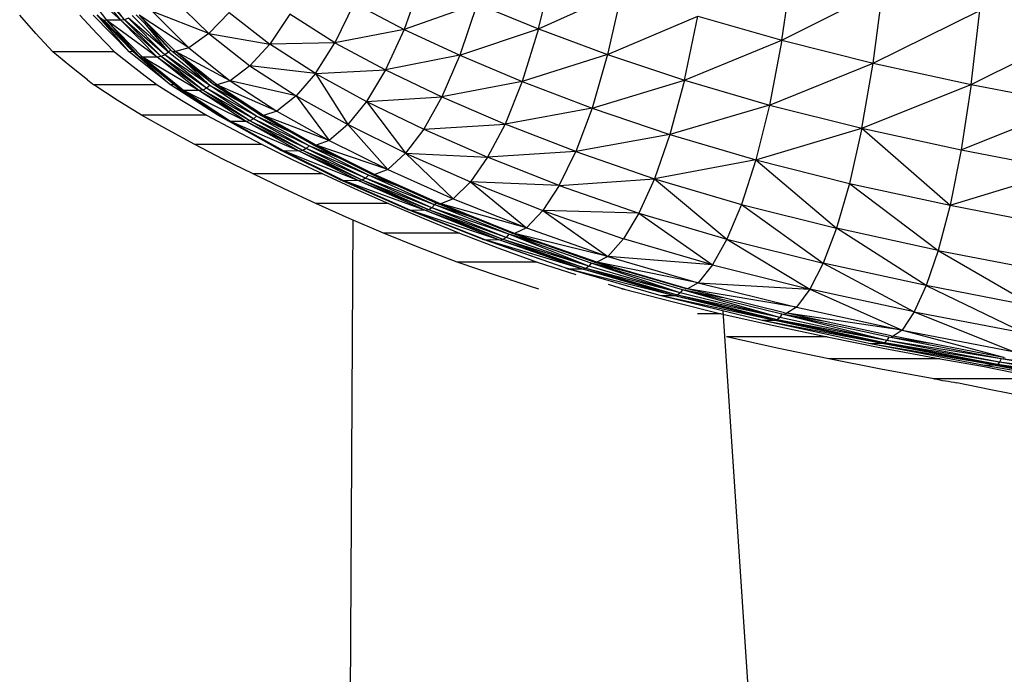
# Model space of a CAD drawing. Units: inches. Extents: x 0 to 204, y 0 to 264.
# Drawn here: x 26 to 31, y 115 to 118 of the extents above; entities that cross this region are included whole.
import ezdxf

# ---------------------------------------------------------------- set-up
doc = ezdxf.new("R2010")
doc.units = ezdxf.units.IN
doc.header["$MEASUREMENT"] = 0
doc.layers.get('0').update_dxf_attribs({"color": 10})

# ---------------------------------------------------------------- blocks, each defined once
blk = doc.blocks.new('CIAO-6UW-FR')
for p, q in [((-6.6672, 29.0028), (-6.5971, 29.2921)), ((-5.5314, 28.9498), (-5.4812, 29.292)), ((-8.8287, 29.2319), (-8.6196, 29.0432)), ((-8.8287, 29.2319), (-8.6854, 29.0432)), ((-8.6013, 29.046), (-8.768, 29.2318)), ((-8.6196, 29.0432), (-8.768, 29.2318)), ((-8.6013, 29.046), (-8.7494, 29.2344)), ((-7.2119, 29.2353), (-7.2954, 29.001)), ((-6.6672, 29.0028), (-6.2787, 29.1784)), ((-6.2787, 29.1784), (-6.3451, 28.8837)), ((-5.5314, 28.9498), (-5.0587, 29.1876)), ((-5.1042, 28.8437), (-5.0587, 29.1876)), ((-8.378, 29.1475), (-8.2083, 28.9814)), ((-7.5282, 29.1232), (-7.6186, 28.9382)), ((-7.5282, 29.1232), (-7.2954, 29.001)), ((-6.9549, 29.1199), (-7.2954, 29.001)), ((-6.9549, 29.1199), (-7.0351, 28.88)), ((-6.9549, 29.1199), (-6.6672, 29.0028)), ((-8.5806, 28.8967), (-8.7486, 29.0678)), ((-8.5621, 28.898), (-8.7295, 29.0692)), ((-8.5806, 28.8967), (-8.7295, 29.0692)), ((-8.3784, 28.898), (-8.5477, 29.0691)), ((-8.3008, 28.9148), (-8.5325, 29.0679)), ((-8.3784, 28.898), (-8.5325, 29.0679)), ((-8.3634, 28.8969), (-8.5325, 29.0679)), ((-8.2083, 28.9814), (-8.471, 29.0839)), ((-8.471, 29.0839), (-8.3008, 28.9148)), ((-8.1136, 29.0801), (-8.2083, 28.9814)), ((-8.1136, 29.0801), (-7.9235, 28.932)), ((-7.8295, 29.0711), (-7.9235, 28.932)), ((-7.6186, 28.9382), (-7.8295, 29.0711)), ((-5.1042, 28.8437), (-4.6067, 29.0895)), ((-4.6467, 28.7441), (-4.6067, 29.0895)), ((-8.5431, 28.882), (-8.7104, 29.0539)), ((-8.5333, 28.8738), (-8.7006, 29.046)), ((-8.7006, 29.046), (-8.6854, 29.0432)), ((-8.4487, 28.8708), (-8.6854, 29.0432)), ((-8.6196, 29.0432), (-8.6854, 29.0432)), ((-8.5333, 28.8738), (-8.6854, 29.0432)), ((-8.5182, 28.8708), (-8.6854, 29.0432)), ((-8.6013, 29.046), (-8.6196, 29.0432)), ((-8.4308, 28.8737), (-8.6196, 29.0432)), ((-8.4487, 28.8708), (-8.6196, 29.0432)), ((-8.5827, 29.0538), (-8.6013, 29.046)), ((-8.4126, 28.8819), (-8.6013, 29.046)), ((-8.4308, 28.8737), (-8.6013, 29.046)), ((-8.397, 28.8942), (-8.5827, 29.0538)), ((-8.4126, 28.8819), (-8.5827, 29.0538)), ((-8.397, 28.8942), (-8.5666, 29.0656)), ((-8.5089, 29.03), (-8.397, 28.8942)), ((-6.3451, 28.8837), (-5.9236, 29.0633)), ((-5.9861, 28.764), (-5.9236, 29.0633)), ((-5.9236, 29.0633), (-5.5314, 28.9498)), ((-8.2083, 28.9814), (-8.3008, 28.9148)), ((-8.2083, 28.9814), (-7.9235, 28.932)), ((-8.2083, 28.9814), (-8.0164, 28.8304)), ((-7.2954, 29.001), (-7.6186, 28.9382)), ((-7.2954, 29.001), (-7.3828, 28.8114)), ((-7.2954, 29.001), (-7.0351, 28.88)), ((-7.0351, 28.88), (-6.6672, 29.0028)), ((-6.6672, 29.0028), (-6.7438, 28.7575)), ((-6.6672, 29.0028), (-6.3451, 28.8837)), ((-4.6467, 28.7441), (-4.1322, 28.998)), ((-7.9235, 28.932), (-8.0164, 28.8304)), ((-7.6186, 28.9382), (-7.9235, 28.932)), ((-7.71, 28.7956), (-7.9235, 28.932)), ((-7.71, 28.7956), (-7.6186, 28.9382)), ((-7.6186, 28.9382), (-7.3828, 28.8114)), ((-5.9861, 28.764), (-5.5314, 28.9498)), ((-5.5314, 28.9498), (-5.5894, 28.6477)), ((-5.5314, 28.9498), (-5.1042, 28.8437)), ((-8.6485, 28.8967), (-8.9358, 28.8967)), ((-8.5621, 28.898), (-8.5808, 28.9207)), ((-8.5621, 28.898), (-8.5806, 28.8967)), ((-8.3871, 28.7423), (-8.5806, 28.8967)), ((-8.5431, 28.8828), (-8.5621, 28.898)), ((-8.3871, 28.7423), (-8.5621, 28.898)), ((-8.397, 28.8942), (-8.4126, 28.8819)), ((-8.3857, 28.9057), (-8.397, 28.8942)), ((-8.2036, 28.739), (-8.397, 28.8942)), ((-8.1853, 28.743), (-8.3784, 28.898)), ((-8.3784, 28.898), (-8.3634, 28.8969)), ((-8.3008, 28.9148), (-8.3634, 28.8969)), ((-8.1076, 28.7613), (-8.3634, 28.8969)), ((-8.1853, 28.743), (-8.3634, 28.8969)), ((-8.1706, 28.7419), (-8.3634, 28.8969)), ((-8.3008, 28.9148), (-8.1076, 28.7613)), ((-6.3451, 28.8837), (-6.7438, 28.7575)), ((-6.3451, 28.8837), (-6.4179, 28.6336)), ((-6.3451, 28.8837), (-5.9861, 28.764)), ((-8.5431, 28.882), (-8.5333, 28.8738)), ((-8.3405, 28.7182), (-8.5333, 28.8738)), ((-8.5333, 28.8738), (-8.5182, 28.8708)), ((-8.2538, 28.7148), (-8.5182, 28.8708)), ((-8.4487, 28.8708), (-8.5182, 28.8708)), ((-8.3405, 28.7182), (-8.5182, 28.8708)), ((-8.3258, 28.7151), (-8.5182, 28.8708)), ((-8.4308, 28.8737), (-8.4487, 28.8708)), ((-8.2363, 28.7178), (-8.4487, 28.8708)), ((-8.2538, 28.7148), (-8.4487, 28.8708)), ((-8.4126, 28.8819), (-8.4308, 28.8737)), ((-8.2186, 28.7263), (-8.4308, 28.8737)), ((-8.2363, 28.7178), (-8.4308, 28.8737)), ((-8.2036, 28.739), (-8.4126, 28.8819)), ((-8.2186, 28.7263), (-8.4126, 28.8819)), ((-8.3227, 28.8533), (-8.2036, 28.739)), ((-7.0351, 28.88), (-7.3828, 28.8114)), ((-7.0351, 28.88), (-7.1191, 28.6854)), ((-7.0351, 28.88), (-6.7438, 28.7575)), ((-5.5894, 28.6477), (-5.1042, 28.8437)), ((-5.1569, 28.5399), (-5.1042, 28.8437)), ((-5.1042, 28.8437), (-4.6467, 28.7441)), ((-8.0164, 28.8304), (-8.1076, 28.7613)), ((-7.71, 28.7956), (-8.0164, 28.8304)), ((-8.0164, 28.8304), (-7.8006, 28.6909)), ((-7.71, 28.7956), (-7.8006, 28.6909)), ((-7.71, 28.7956), (-7.3828, 28.8114)), ((-7.71, 28.7956), (-7.4712, 28.6646)), ((-7.71, 28.7956), (-7.5588, 28.5567)), ((-7.3828, 28.8114), (-7.4712, 28.6646)), ((-7.3828, 28.8114), (-7.1191, 28.6854)), ((-8.1076, 28.7613), (-8.1706, 28.7419)), ((-7.8006, 28.6909), (-8.1076, 28.7613)), ((-8.1076, 28.7613), (-7.8899, 28.6194)), ((-6.7438, 28.7575), (-7.1191, 28.6854)), ((-6.7438, 28.7575), (-6.8241, 28.5582)), ((-6.7438, 28.7575), (-6.4179, 28.6336)), ((-6.4179, 28.6336), (-5.9861, 28.764)), ((-5.9861, 28.764), (-6.0547, 28.5098)), ((-5.9861, 28.764), (-5.5894, 28.6477)), ((-8.4495, 28.7423), (-8.7451, 28.7423)), ((-8.371, 28.7434), (-8.3871, 28.7423)), ((-8.1665, 28.6001), (-8.3871, 28.7423)), ((-8.3405, 28.7182), (-8.3519, 28.7274)), ((-8.121, 28.5748), (-8.3405, 28.7182)), ((-8.3405, 28.7182), (-8.3258, 28.7151)), ((-8.0334, 28.5709), (-8.3258, 28.7151)), ((-8.2538, 28.7148), (-8.3258, 28.7151)), ((-8.121, 28.5748), (-8.3258, 28.7151)), ((-8.1066, 28.5715), (-8.3258, 28.7151)), ((-8.2363, 28.7178), (-8.2538, 28.7148)), ((-8.0163, 28.5739), (-8.2538, 28.7148)), ((-8.0334, 28.5709), (-8.2538, 28.7148)), ((-8.2186, 28.7263), (-8.2363, 28.7178)), ((-7.9992, 28.5826), (-8.2363, 28.7178)), ((-8.0163, 28.5739), (-8.2363, 28.7178)), ((-8.2036, 28.739), (-8.2186, 28.7263)), ((-7.9847, 28.5957), (-8.2186, 28.7263)), ((-7.9992, 28.5826), (-8.2186, 28.7263)), ((-8.0617, 28.662), (-8.2036, 28.739)), ((-7.9847, 28.5957), (-8.2036, 28.739)), ((-7.9669, 28.5999), (-8.1853, 28.743)), ((-8.1853, 28.743), (-8.1706, 28.7419)), ((-7.8899, 28.6194), (-8.1706, 28.7419)), ((-7.9669, 28.5999), (-8.1706, 28.7419)), ((-7.9525, 28.5987), (-8.1706, 28.7419)), ((-5.1569, 28.5399), (-4.6467, 28.7441)), ((-4.6467, 28.7441), (-4.6935, 28.439)), ((-4.6467, 28.7441), (-4.1662, 28.6512)), ((-8.1665, 28.6001), (-8.2464, 28.6567)), ((-7.8006, 28.6909), (-7.8899, 28.6194)), ((-7.8006, 28.6909), (-7.5588, 28.5567)), ((-7.8006, 28.6909), (-7.6457, 28.4825)), ((-7.4712, 28.6646), (-7.5588, 28.5567)), ((-7.4712, 28.6646), (-7.1191, 28.6854)), ((-7.4712, 28.6646), (-7.2041, 28.5345)), ((-7.4712, 28.6646), (-7.2884, 28.4233)), ((-7.1191, 28.6854), (-7.2041, 28.5345)), ((-7.1191, 28.6854), (-6.8241, 28.5582)), ((-7.8899, 28.6194), (-7.9525, 28.5987)), ((-7.8899, 28.6194), (-7.6457, 28.4825)), ((-6.4179, 28.6336), (-6.8241, 28.5582)), ((-6.4179, 28.6336), (-6.4942, 28.4301)), ((-6.4179, 28.6336), (-6.0547, 28.5098)), ((-5.5894, 28.6477), (-6.0547, 28.5098)), ((-5.5894, 28.6477), (-5.6532, 28.3913)), ((-5.5894, 28.6477), (-5.1569, 28.5399)), ((-4.6935, 28.439), (-4.1662, 28.6512)), ((-8.218, 28.6001), (-8.522, 28.6001)), ((-8.121, 28.5752), (-8.1665, 28.6001)), ((-7.8729, 28.4366), (-8.121, 28.5748)), ((-7.8589, 28.4331), (-8.121, 28.5748)), ((-8.121, 28.5748), (-8.1066, 28.5715)), ((-7.7855, 28.4321), (-8.1066, 28.5715)), ((-8.0334, 28.5709), (-8.1066, 28.5715)), ((-7.8589, 28.4331), (-8.1066, 28.5715)), ((-8.0163, 28.5739), (-8.0334, 28.5709)), ((-7.7689, 28.4351), (-8.0334, 28.5709)), ((-7.7855, 28.4321), (-8.0334, 28.5709)), ((-7.9992, 28.5826), (-8.0163, 28.5739)), ((-7.7524, 28.4441), (-8.0163, 28.5739)), ((-7.7689, 28.4351), (-8.0163, 28.5739)), ((-7.9847, 28.5957), (-7.9992, 28.5826)), ((-7.7384, 28.4576), (-7.9992, 28.5826)), ((-7.7524, 28.4441), (-7.9992, 28.5826)), ((-7.8383, 28.5277), (-7.9847, 28.5957)), ((-7.7384, 28.4576), (-7.9847, 28.5957)), ((-7.7212, 28.4619), (-7.9669, 28.5999)), ((-7.9669, 28.5999), (-7.9525, 28.5987)), ((-7.6457, 28.4825), (-7.9525, 28.5987)), ((-7.7212, 28.4619), (-7.9525, 28.5987)), ((-7.7072, 28.4607), (-7.9525, 28.5987)), ((-7.5588, 28.5567), (-7.6457, 28.4825)), ((-7.2884, 28.4233), (-7.5588, 28.5567)), ((-7.5588, 28.5567), (-7.3723, 28.3465)), ((-7.2041, 28.5345), (-7.2884, 28.4233)), ((-7.2041, 28.5345), (-6.8241, 28.5582)), ((-7.2041, 28.5345), (-6.9054, 28.4035)), ((-6.8241, 28.5582), (-6.9054, 28.4035)), ((-6.4942, 28.4301), (-6.8241, 28.5582)), ((-5.6532, 28.3913), (-5.1569, 28.5399)), ((-5.1569, 28.5399), (-5.2152, 28.282)), ((-5.1569, 28.5399), (-4.6935, 28.439)), ((-5.1569, 28.5399), (-4.7456, 28.1797)), ((-7.6457, 28.4825), (-7.7072, 28.4607)), ((-7.6457, 28.4825), (-7.3723, 28.3465)), ((-6.0547, 28.5098), (-6.4942, 28.4301)), ((-6.0547, 28.5098), (-6.1266, 28.3029)), ((-6.0547, 28.5098), (-5.6532, 28.3913)), ((-7.9585, 28.4631), (-8.2725, 28.4631)), ((-7.5938, 28.2987), (-7.8729, 28.4366)), ((-7.5801, 28.2952), (-7.8729, 28.4366)), ((-7.8729, 28.4366), (-7.8589, 28.4331)), ((-7.5075, 28.294), (-7.8589, 28.4331)), ((-7.7855, 28.4321), (-7.8589, 28.4331)), ((-7.5801, 28.2952), (-7.8589, 28.4331)), ((-7.7689, 28.4351), (-7.7855, 28.4321)), ((-7.4915, 28.2971), (-7.7855, 28.4321)), ((-7.5075, 28.294), (-7.7855, 28.4321)), ((-7.7524, 28.4441), (-7.7689, 28.4351)), ((-7.4757, 28.3062), (-7.7689, 28.4351)), ((-7.4915, 28.2971), (-7.7689, 28.4351)), ((-7.7384, 28.4576), (-7.7524, 28.4441)), ((-7.4623, 28.3201), (-7.7524, 28.4441)), ((-7.4757, 28.3062), (-7.7524, 28.4441)), ((-7.5859, 28.3945), (-7.7384, 28.4576)), ((-7.4623, 28.3201), (-7.7384, 28.4576)), ((-7.7212, 28.4619), (-7.4457, 28.3246)), ((-7.7212, 28.4619), (-7.7072, 28.4607)), ((-7.3723, 28.3465), (-7.7072, 28.4607)), ((-7.4457, 28.3246), (-7.7072, 28.4607)), ((-7.7072, 28.4607), (-7.4322, 28.3234)), ((-6.4942, 28.4301), (-6.9054, 28.4035)), ((-6.5714, 28.2721), (-6.4942, 28.4301)), ((-6.4942, 28.4301), (-6.1266, 28.3029)), ((-4.6935, 28.439), (-4.7456, 28.1797)), ((-4.6935, 28.439), (-4.2065, 28.3446)), ((-7.2884, 28.4233), (-7.3723, 28.3465)), ((-7.2884, 28.4233), (-6.9054, 28.4035)), ((-7.2884, 28.4233), (-6.986, 28.2892)), ((-7.2884, 28.4233), (-7.0663, 28.21)), ((-6.9054, 28.4035), (-6.986, 28.2892)), ((-6.5714, 28.2721), (-6.9054, 28.4035)), ((-5.6532, 28.3913), (-6.1266, 28.3029)), ((-5.6532, 28.3913), (-5.7201, 28.1828)), ((-5.6532, 28.3913), (-5.2152, 28.282)), ((-5.6532, 28.3913), (-5.2765, 28.0722)), ((-7.3723, 28.3465), (-7.4322, 28.3234)), ((-7.3723, 28.3465), (-7.0663, 28.21)), ((-4.7456, 28.1797), (-4.2065, 28.3446)), ((-7.675, 28.3262), (-8.0007, 28.3262)), ((-7.2803, 28.1599), (-7.5938, 28.2987)), ((-7.5938, 28.2987), (-7.5801, 28.2952)), ((-7.1962, 28.1552), (-7.5801, 28.2952)), ((-7.5075, 28.294), (-7.5801, 28.2952)), ((-7.2803, 28.1599), (-7.5801, 28.2952)), ((-7.2672, 28.1563), (-7.5801, 28.2952)), ((-7.4915, 28.2971), (-7.5075, 28.294)), ((-7.1809, 28.1584), (-7.5075, 28.294)), ((-7.1962, 28.1552), (-7.5075, 28.294)), ((-7.4757, 28.3062), (-7.4915, 28.2971)), ((-7.1657, 28.1678), (-7.4915, 28.2971)), ((-7.1809, 28.1584), (-7.4915, 28.2971)), ((-7.4623, 28.3201), (-7.4757, 28.3062)), ((-7.153, 28.1821), (-7.4757, 28.3062)), ((-7.1657, 28.1678), (-7.4757, 28.3062)), ((-7.3022, 28.2605), (-7.4623, 28.3201)), ((-7.153, 28.1821), (-7.4623, 28.3201)), ((-7.4457, 28.3246), (-7.1372, 28.1868)), ((-7.4457, 28.3246), (-7.4322, 28.3234)), ((-7.4322, 28.3234), (-7.1372, 28.1868)), ((-7.4322, 28.3234), (-7.1242, 28.1857)), ((-6.986, 28.2892), (-7.0663, 28.21)), ((-6.5714, 28.2721), (-6.986, 28.2892)), ((-6.986, 28.2892), (-6.648, 28.1551)), ((-6.986, 28.2892), (-6.7244, 28.0737)), ((-6.5714, 28.2721), (-6.1266, 28.3029)), ((-6.1266, 28.3029), (-6.1993, 28.1423)), ((-6.1266, 28.3029), (-5.7201, 28.1828)), ((-6.1266, 28.3029), (-5.7878, 28.0208)), ((-6.5714, 28.2721), (-6.648, 28.1551)), ((-6.5714, 28.2721), (-6.1993, 28.1423)), ((-5.2152, 28.282), (-5.2765, 28.0722)), ((-5.2152, 28.282), (-4.7456, 28.1797)), ((-5.2152, 28.282), (-4.8007, 27.9687)), ((-7.0663, 28.21), (-7.1242, 28.1857)), ((-7.0663, 28.21), (-6.7244, 28.0737)), ((-7.3683, 28.1881), (-7.7076, 28.1881)), ((-6.9293, 28.0212), (-7.2803, 28.1599)), ((-7.2803, 28.1599), (-7.2672, 28.1563)), ((-6.8481, 28.0168), (-7.2672, 28.1563)), ((-7.1962, 28.1552), (-7.2672, 28.1563)), ((-6.9168, 28.0176), (-7.2672, 28.1563)), ((-7.1809, 28.1584), (-7.1962, 28.1552)), ((-6.8335, 28.0201), (-7.1962, 28.1552)), ((-6.8481, 28.0168), (-7.1962, 28.1552)), ((-7.1657, 28.1678), (-7.1809, 28.1584)), ((-6.8191, 28.0298), (-7.1809, 28.1584)), ((-6.8335, 28.0201), (-7.1809, 28.1584)), ((-7.153, 28.1821), (-7.1657, 28.1678)), ((-6.8071, 28.0443), (-7.1657, 28.1678)), ((-6.8191, 28.0298), (-7.1657, 28.1678)), ((-7.1474, 28.1904), (-7.153, 28.1821)), ((-6.9847, 28.126), (-7.1474, 28.1802)), ((-6.8071, 28.0443), (-7.1474, 28.1799)), ((-6.792, 28.0492), (-7.1372, 28.1868)), ((-7.1372, 28.1868), (-7.1242, 28.1857)), ((-6.7244, 28.0737), (-7.1242, 28.1857)), ((-6.792, 28.0492), (-7.1242, 28.1857)), ((-6.7797, 28.0482), (-7.1242, 28.1857)), ((-6.648, 28.1551), (-6.7244, 28.0737)), ((-6.1993, 28.1423), (-6.648, 28.1551)), ((-6.648, 28.1551), (-6.2714, 28.0233)), ((-6.648, 28.1551), (-6.3434, 27.9403)), ((-5.7201, 28.1828), (-5.7878, 28.0208)), ((-5.7201, 28.1828), (-5.2765, 28.0722)), ((-5.7201, 28.1828), (-5.3387, 27.9091)), ((-4.7456, 28.1797), (-4.8007, 27.9687)), ((-4.7456, 28.1797), (-4.2518, 28.084)), ((-7.5582, 23.8454), (-7.5343, 28.1107)), ((-7.5582, 23.8454), (-7.5343, 28.1107)), ((-7.5582, 23.8454), (-7.5343, 28.1107)), ((-6.1993, 28.1423), (-6.2714, 28.0233)), ((-6.1993, 28.1423), (-5.7878, 28.0208)), ((-6.1993, 28.1423), (-5.8551, 27.9008)), ((-6.7244, 28.0737), (-6.7797, 28.0482)), ((-6.7244, 28.0737), (-6.3434, 27.9403)), ((-5.2765, 28.0722), (-5.3387, 27.9091)), ((-4.8007, 27.9687), (-5.2765, 28.0722)), ((-4.8568, 27.8045), (-5.2765, 28.0722)), ((-7.0363, 28.0497), (-7.3917, 28.0497)), ((-6.538, 27.8854), (-6.9293, 28.0212)), ((-6.9168, 28.0171), (-6.9293, 28.0212)), ((-6.9293, 28.0212), (-6.9168, 28.0176)), ((-6.4603, 27.8816), (-6.9168, 28.0176)), ((-6.8481, 28.0168), (-6.9168, 28.0176)), ((-6.5262, 27.8819), (-6.9168, 28.0176)), ((-6.8335, 28.0201), (-6.8481, 28.0168)), ((-6.4466, 27.885), (-6.8481, 28.0168)), ((-6.4603, 27.8816), (-6.8481, 28.0168)), ((-6.8191, 28.0298), (-6.8335, 28.0201)), ((-6.433, 27.8949), (-6.8335, 28.0201)), ((-6.4466, 27.885), (-6.8335, 28.0201)), ((-6.8071, 28.0443), (-6.8191, 28.0298)), ((-6.433, 27.8949), (-6.8191, 28.0298)), ((-6.6306, 27.9928), (-6.8071, 28.0443)), ((-6.4217, 27.9097), (-6.8071, 28.0443)), ((-6.433, 27.8949), (-6.8071, 28.0443)), ((-6.4075, 27.9147), (-6.792, 28.0492)), ((-6.792, 28.0492), (-6.7797, 28.0482)), ((-6.3434, 27.9403), (-6.7797, 28.0482)), ((-6.4075, 27.9147), (-6.7797, 28.0482)), ((-6.3959, 27.9138), (-6.7797, 28.0482)), ((-6.2714, 28.0233), (-6.3434, 27.9403)), ((-5.8551, 27.9008), (-6.2714, 28.0233)), ((-5.7878, 28.0208), (-5.8551, 27.9008)), ((-5.7878, 28.0208), (-5.3387, 27.9091)), ((-5.7878, 28.0208), (-5.4006, 27.7881)), ((-4.8007, 27.9687), (-4.8568, 27.8045)), ((-4.8007, 27.9687), (-4.3001, 27.8717)), ((-4.8007, 27.9687), (-4.3497, 27.7065)), ((-6.3434, 27.9403), (-6.3959, 27.9138)), ((-5.8551, 27.9008), (-6.3434, 27.9403)), ((-6.3434, 27.9403), (-5.9223, 27.8168)), ((-6.6736, 27.9141), (-7.0485, 27.9141)), ((-6.6736, 27.9141), (-6.4933, 27.8567)), ((-6.538, 27.8854), (-6.5451, 27.8879)), ((-6.538, 27.8854), (-6.5262, 27.8819)), ((-6.5262, 27.8822), (-6.538, 27.8854)), ((-6.5262, 27.882), (-6.538, 27.8854)), ((-6.0943, 27.7565), (-6.5262, 27.8819)), ((-6.0319, 27.7566), (-6.5262, 27.8819)), ((-6.4603, 27.8816), (-6.5262, 27.8819)), ((-6.4466, 27.885), (-6.4603, 27.8816)), ((-6.019, 27.7601), (-6.4603, 27.8816)), ((-6.0319, 27.7566), (-6.4603, 27.8816)), ((-6.433, 27.8949), (-6.4466, 27.885)), ((-6.0063, 27.7701), (-6.4466, 27.885)), ((-6.019, 27.7601), (-6.4466, 27.885)), ((-6.4217, 27.9097), (-6.433, 27.8949)), ((-6.0063, 27.7701), (-6.433, 27.8949)), ((-6.244, 27.8667), (-6.4217, 27.9097)), ((-5.9957, 27.7851), (-6.4217, 27.9097)), ((-6.0063, 27.7701), (-6.4217, 27.9097)), ((-5.9825, 27.7903), (-6.4075, 27.9147)), ((-6.4075, 27.9147), (-6.3959, 27.9138)), ((-5.9223, 27.8168), (-6.3959, 27.9138)), ((-5.9825, 27.7903), (-6.3959, 27.9138)), ((-5.9715, 27.7895), (-6.3959, 27.9138)), ((-5.8551, 27.9008), (-5.9223, 27.8168)), ((-5.8551, 27.9008), (-5.4006, 27.7881)), ((-5.3387, 27.9091), (-5.4006, 27.7881)), ((-4.8568, 27.8045), (-5.3387, 27.9091)), ((-5.3387, 27.9091), (-4.9129, 27.6826)), ((-6.3425, 27.8109), (-6.2673, 27.7887)), ((-6.2673, 27.7887), (-6.2784, 27.7887)), ((-5.9957, 27.7851), (-6.0063, 27.7701)), ((-5.8095, 27.7477), (-5.9957, 27.7851)), ((-5.5308, 27.6707), (-5.9957, 27.7851)), ((-5.5406, 27.6556), (-5.9957, 27.7851)), ((-5.9825, 27.7903), (-5.9715, 27.7895)), ((-5.9223, 27.8168), (-5.9715, 27.7895)), ((-5.4627, 27.7033), (-5.9715, 27.7895)), ((-5.9429, 27.7824), (-5.9715, 27.7895)), ((-5.5185, 27.6779), (-5.9715, 27.7895)), ((-5.9223, 27.8168), (-5.4006, 27.7881)), ((-5.9223, 27.8168), (-5.4627, 27.7033)), ((-5.4006, 27.7881), (-5.4627, 27.7033)), ((-4.9129, 27.6826), (-5.4006, 27.7881)), ((-5.4006, 27.7881), (-4.9693, 27.5968)), ((-4.8568, 27.8045), (-4.9129, 27.6826)), ((-4.3497, 27.7065), (-4.8568, 27.8045)), ((-4.8568, 27.8045), (-4.3995, 27.5836)), ((-6.0943, 27.7574), (-6.1054, 27.76)), ((-6.0943, 27.7573), (-6.1054, 27.76)), ((-6.0943, 27.7572), (-6.1054, 27.76)), ((-6.0319, 27.7566), (-6.0943, 27.7565)), ((-5.623, 27.6413), (-6.0943, 27.7565)), ((-5.5644, 27.6418), (-6.0943, 27.7565)), ((-6.019, 27.7601), (-6.0319, 27.7566)), ((-5.5524, 27.6455), (-6.0319, 27.7566)), ((-5.5644, 27.6418), (-6.0319, 27.7566)), ((-6.0063, 27.7701), (-6.019, 27.7601)), ((-5.5406, 27.6556), (-6.019, 27.7601)), ((-5.5524, 27.6455), (-6.019, 27.7601)), ((-5.5406, 27.6556), (-6.0063, 27.7701)), ((-5.4627, 27.7033), (-5.5084, 27.6754)), ((-5.4627, 27.7033), (-4.9693, 27.5968)), ((-5.814, 27.6734), (-5.9258, 27.6734)), ((-5.558, 23.9836), (-5.806, 27.686)), ((-5.558, 23.9836), (-5.806, 27.686)), ((-5.558, 23.9836), (-5.806, 27.686)), ((-5.5644, 27.6418), (-5.623, 27.6413)), ((-5.5524, 27.6455), (-5.5644, 27.6418)), ((-5.0517, 27.5378), (-5.5644, 27.6418)), ((-5.0627, 27.5341), (-5.5644, 27.6418)), ((-5.5406, 27.6556), (-5.5524, 27.6455)), ((-5.0408, 27.5482), (-5.5524, 27.6455)), ((-5.0517, 27.5378), (-5.5524, 27.6455)), ((-5.5308, 27.6707), (-5.5406, 27.6556)), ((-5.0408, 27.5482), (-5.5406, 27.6556)), ((-5.3406, 27.6378), (-5.5308, 27.6707)), ((-5.0318, 27.5634), (-5.5308, 27.6707)), ((-5.0408, 27.5482), (-5.5308, 27.6707)), ((-5.5185, 27.6761), (-5.5084, 27.6754)), ((-4.9693, 27.5968), (-5.5084, 27.6754)), ((-5.0205, 27.5703), (-5.5084, 27.6754)), ((-4.9129, 27.6826), (-4.9693, 27.5968)), ((-4.9129, 27.6826), (-4.3995, 27.5836)), ((-4.9129, 27.6826), (-4.4501, 27.497)), ((-5.117, 27.533), (-5.623, 27.6413)), ((-5.0627, 27.5341), (-5.623, 27.6413)), ((-4.9693, 27.5968), (-5.0112, 27.5683)), ((-4.9693, 27.5968), (-4.4501, 27.497)), ((-4.9693, 27.5968), (-4.4963, 27.4701)), ((-5.3199, 27.565), (-5.7895, 27.565)), ((-5.0318, 27.5634), (-5.0408, 27.5482)), ((-4.838, 27.5339), (-5.0318, 27.5634)), ((-4.5066, 27.4627), (-5.0318, 27.5634)), ((-5.0205, 27.5689), (-5.0112, 27.5683)), ((-4.4963, 27.4695), (-5.0112, 27.5683)), ((-5.0627, 27.5341), (-5.117, 27.533)), ((-4.5843, 27.4311), (-5.117, 27.533)), ((-4.5347, 27.4328), (-5.117, 27.533)), ((-5.0517, 27.5378), (-5.0627, 27.5341)), ((-4.5246, 27.4368), (-5.0627, 27.5341)), ((-4.5347, 27.4328), (-5.0627, 27.5341)), ((-5.0408, 27.5482), (-5.0517, 27.5378)), ((-4.5147, 27.4472), (-5.0517, 27.5378)), ((-4.5246, 27.4368), (-5.0517, 27.5378)), ((-4.5066, 27.4627), (-5.0408, 27.5482)), ((-4.5147, 27.4472), (-5.0408, 27.5482)), ((-4.7921, 27.4628), (-5.3123, 27.4628)), ((-4.5066, 27.4627), (-4.5147, 27.4472)), ((-4.3125, 27.4371), (-4.5066, 27.4627)), ((-3.9653, 27.3708), (-4.5066, 27.4627)), ((-4.4963, 27.4683), (-4.4878, 27.4679)), ((-4.5347, 27.4328), (-4.5843, 27.4311)), ((-4.0351, 27.338), (-4.5843, 27.4311)), ((-4.5246, 27.4368), (-4.5347, 27.4328)), ((-3.9813, 27.3446), (-4.5347, 27.4328)), ((-3.9904, 27.3405), (-4.5347, 27.4328)), ((-4.5347, 27.4328), (-4.0351, 27.338)), ((-4.5147, 27.4472), (-4.5246, 27.4368)), ((-3.9725, 27.3552), (-4.5246, 27.4368)), ((-3.9813, 27.3446), (-4.5246, 27.4368)), ((-3.9653, 27.3708), (-4.5147, 27.4472)), ((-3.9725, 27.3552), (-4.5147, 27.4472)), ((-4.3036, 27.3693), (-4.8206, 27.3693))]:
    blk.add_line(p, q)
at = {"flags": 128}
for points in [[(-8.9358, 28.8967), (-9.0152, 28.9818), (-9.0913, 29.0678)], [(-8.811, 29.0678), (-8.7315, 28.9817), (-8.6485, 28.8967)], [(-8.7743, 28.7648), (-8.8566, 28.8303), (-8.9358, 28.8967)], [(-8.6485, 28.8967), (-8.6052, 28.8617), (-8.561, 28.8269)], [(-8.561, 28.8269), (-8.5058, 28.7844), (-8.4495, 28.7423)], [(-8.522, 28.6001), (-8.6353, 28.6707), (-8.7451, 28.7423)], [(-8.4495, 28.7423), (-8.3356, 28.6707), (-8.218, 28.6001)], [(-8.2725, 28.4631), (-8.3992, 28.5311), (-8.522, 28.6001)], [(-8.218, 28.6001), (-8.0902, 28.5311), (-7.9585, 28.4631)], [(-8.0007, 28.3262), (-8.1386, 28.3941), (-8.2725, 28.4631)], [(-7.9585, 28.4631), (-7.8188, 28.394), (-7.675, 28.3262)], [(-7.7076, 28.1881), (-7.8561, 28.2565), (-8.0007, 28.3262)], [(-7.675, 28.3262), (-7.5237, 28.2564), (-7.3683, 28.1881)], [(-7.3917, 28.0497), (-7.5517, 28.1182), (-7.7076, 28.1881)], [(-7.3683, 28.1881), (-7.2043, 28.1181), (-7.0363, 28.0497)], [(-7.0485, 27.9141), (-7.2221, 27.9811), (-7.3917, 28.0497)], [(-7.0363, 28.0497), (-6.8571, 27.981), (-6.6736, 27.9141)], [(-6.6665, 27.7887), (-6.8596, 27.8505), (-7.0485, 27.9141)], [(-6.2673, 27.7887), (-6.0431, 27.7299), (-5.814, 27.6734)], [(-5.814, 27.6734), (-5.5694, 27.6179), (-5.3199, 27.565)], [(-5.3123, 27.4628), (-5.553, 27.5127), (-5.7895, 27.565)], [(-5.3199, 27.565), (-5.0584, 27.5124), (-4.7921, 27.4628)], [(-4.8206, 27.3693), (-5.0683, 27.4148), (-5.3123, 27.4628)], [(-4.7921, 27.4628), (-4.6933, 27.4451), (-4.5939, 27.4278)], [(-4.5939, 27.4278), (-4.4495, 27.3981), (-4.3036, 27.3693)], [(-4.3962, 27.2876), (-4.5556, 27.3186), (-4.7132, 27.3507)]]:
    blk.add_lwpolyline(points, dxfattribs=at)
for centre, major_axis, ratio, start_param, end_param in [((0.5082, 31.12), (10.6902, 0), 0.44417, 3.660593, 3.666069), ((-0.3285, 30.2797), (9.7134, 0), 0.337932, 4.231611, 4.244048)]:
    blk.add_ellipse(centre, major_axis=major_axis, ratio=ratio, start_param=start_param, end_param=end_param)

msp = doc.modelspace()

# ---------------------------------------------------------------- block references
msp.add_blockref('CIAO-6UW-FR', (35.4063, 89.1276))

doc.saveas('drawing.dxf')
